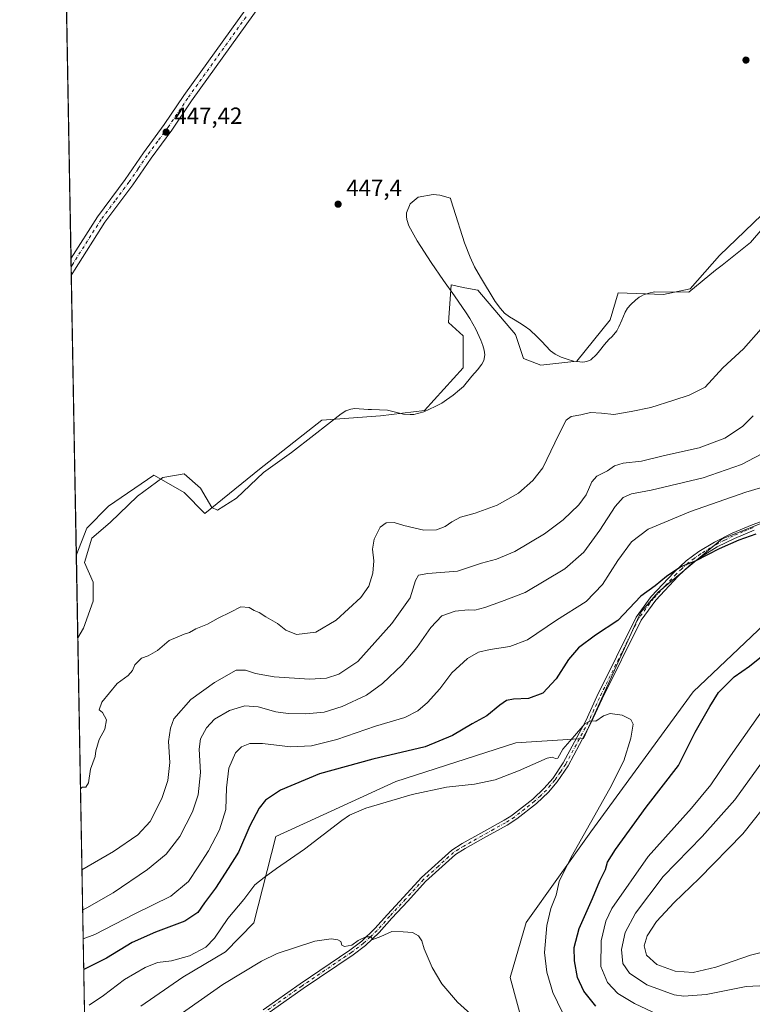
# Model space of a CAD drawing. Units: metres. Extents: x 625251 to 628726, y 4687915 to 4690290.
# Drawn here: x 625251 to 625566, y 4688677 to 4689100 of the extents above; entities that cross this region are included whole.
import ezdxf

# ---------------------------------------------------------------- set-up
doc = ezdxf.new("R2010")
doc.units = ezdxf.units.M
doc.header["$MEASUREMENT"] = 0
doc.linetypes.add('DGN Style 4', pattern=[2.6384748266838614, 1.318413404963828, -0.6592067024819142, 0.001648016756204785, -0.6592067024819142])
for name, color, linetype, lineweight in [('Camino Cxs', 7, 'Continuous', 0), ('Camino eje', 30, 'DGN Style 4', 13), ('Comarca CxS', 21, 'Continuous', 0), ('Comunidad Autónoma CxS', 142, 'Continuous', 0), ('Cultivos herbáceos CxS', 92, 'Continuous', 0), ('Curva de nivel maestra', 30, 'Continuous', 30), ('Curva de nivel normal', 30, 'Continuous', 0), ('Espacio natural protegido', 121, 'Continuous', 13), ('Espacio natural protegido CxS', 121, 'Continuous', 0), ('Matorral CxS', 135, 'Continuous', 0), ('Municipio CxS', 4, 'Continuous', 0), ('Pista no pavimentada Cxs', 111, 'Continuous', 0), ('Pista no pavimentada eje', 91, 'DGN Style 4', 0), ('Provincia CxS', 1, 'Continuous', 0), ('Punto de cota en terreno', 7, 'Continuous', 0), ('Rótulo de punto de cota en terreno', 7, 'Continuous', 0)]:
    doc.layers.add(name, color=color, linetype=linetype, lineweight=lineweight)
doc.styles.add('Style-Arial', font='txt')

# ---------------------------------------------------------------- blocks, each defined once
blk = doc.blocks.new('*U6')
at = {"layer": 'Cultivos herbáceos CxS', "color": 92, "linetype": 'Continuous', "lineweight": 0}
blk.add_polyline3d([(625573.2934999998, 4689019.2181, 447.6247000000003), (625551.5356999999, 4688998.308499999, 447.5261000000028), (625538.9353, 4688983.984300001, 447.6353999999993), (625527.5055000001, 4688981.680500001, 447.6410000000033), (625508.0097000003, 4688982.265500001, 447.6312000000034), (625504.5734999999, 4688970.805500001, 447.6214999999939), (625490.2565000001, 4688953.043500001, 447.3585000000021), (625474.7937000003, 4688951.3247, 447.4002999999939), (625467.3487, 4688954.1897, 447.5004999999946), (625463.9128999999, 4688964.503699999, 447.609500000006), (625447.8771000003, 4688983.411699999, 447.5617000000057), (625442.2268000003, 4688984.542300001, 447.5657999999967), (625436.4232999999, 4688985.7039, 447.578800000003), (625435.2785, 4688969.660700001, 447.3359999999957), (625441.5768999998, 4688963.9307, 447.3429999999935), (625441.5768999998, 4688950.179099999, 447.2565999999933), (625424.9688999997, 4688931.843699999, 447.1578000000009), (625406.0701000001, 4688929.551899999, 447.2023999999947), (625380.8343000002, 4688927.639900001, 447.0757000000012), (625354.1700999998, 4688906.6713, 446.9633000000031), (625330.6810999997, 4688887.608100001, 446.9213000000018), (625321.7685000002, 4688896.723099999, 446.9884000000021), (625312.1555000005, 4688902.2191, 446.8313000000053), (625308.7515000004, 4688904.165300001, 446.7592000000004), (625289.4035, 4688890.768300001, 446.635500000004), (625280.1447000002, 4688881.336300001, 446.6117999999988), (625275.5697, 4688869.674699999, 446.5875999999989), (625270.9874, 4689125.770600001, 445.6631999999955)], dxfattribs=at)
blk = doc.blocks.new('*U8')
at = {"layer": 'Espacio natural protegido CxS', "color": 121, "linetype": 'Continuous', "lineweight": 0, "flags": 128}
blk.add_lwpolyline([(625283.7548000006, 4688412.228399999), (625276.2026000007, 4688834.306099999), (625278.6529999999, 4688838.486099998), (625282.7230000001, 4688850.1161), (625282.7230000001, 4688858.2571), (625279.1169999999, 4688866.712099999), (625282.1640000001, 4688877.025100001), (625290.1369999994, 4688883.815099999), (625301.8520000001, 4688895.0721), (625312.6340000001, 4688903.041099999), (625321.7750000008, 4688904.682100001), (625328.8059999992, 4688898.5881), (625333.7489999997, 4688890.213099999), (625336.0749999993, 4688889.050100001), (625344.2160000007, 4688894.2841), (625355.9080000005, 4688905.252100001), (625359.8439999993, 4688908.048099999), (625367.9380000003, 4688913.798100002), (625377.4199999995, 4688921.215100001), (625389.219999999, 4688930.446100002), (625391.2050000001, 4688931.709100001), (625393.2899999993, 4688932.414100001), (625395.0680000009, 4688932.6621), (625400.7860000011, 4688932.324100001), (625402.1560000011, 4688932.243100001), (625409.1190000002, 4688932.004100001), (625415.9369999998, 4688930.306100001), (625418.7810000003, 4688930.144099999), (625420.4070000001, 4688930.190099999), (625424.6380000003, 4688931.3491), (625429.5599999997, 4688933.615099999), (625432.3580000005, 4688935.028100001), (625434.3939999995, 4688936.4441), (625437.2439999992, 4688938.4171), (625439.8929999992, 4688940.713099998), (625441.6240000002, 4688942.213099998), (625445.2940000005, 4688946.571099999), (625447.6890000004, 4688949.3071), (625449.5259999991, 4688951.791099999), (625450.3940000011, 4688953.363100001), (625450.858000001, 4688955.6991), (625450.508999999, 4688957.783100001), (625450.0070000007, 4688959.766100001), (625449.0480000007, 4688962.005100001), (625446.9800000006, 4688966.738099999), (625444.4539999999, 4688971.268100002), (625442.8359999993, 4688973.7121), (625437.7780000007, 4688980.995100001), (625433.0749999994, 4688987.6671), (625427.7639999999, 4688995.3071), (625421.748, 4689004.6261), (625418.1610000011, 4689011.141100002), (625417.4070000006, 4689013.786099999), (625417.2080000003, 4689015.108100001), (625417.1619999986, 4689016.5821), (625418.7359999995, 4689020.474099999), (625422.2339999999, 4689023.335100002), (625428.6649999993, 4689024.470100001), (625431.5080000011, 4689024.207100002), (625436.0249999998, 4689022.972100001), (625436.2679999998, 4689022.1781), (625437.333, 4689018.699100001), (625442.1139999997, 4689003.796100001), (625444.4830000004, 4688997.690099999), (625446.3999999994, 4688993.467100001), (625448.9770000002, 4688989.088099998), (625455.192999999, 4688978.550100002), (625457.4700000002, 4688975.646100001), (625459.2420000003, 4688973.6591), (625461.4210000008, 4688971.975099999), (625463.1449999993, 4688971.004100001), (625465.6300000009, 4688969.522099999), (625467.708, 4688968.143100001), (625470.0900000001, 4688966.408100001), (625473.3320000009, 4688963.450099999), (625475.1109999992, 4688961.563100001), (625479.0529999996, 4688957.384099999), (625481.0290000003, 4688956.0571), (625483.616, 4688954.6761), (625486.1530000007, 4688953.804099998), (625488.8429999996, 4688953.084100001), (625492.8030000003, 4688952.6141), (625494.632, 4688952.8111), (625496.3109999998, 4688953.5681), (625498.6540000008, 4688955.846100002), (625500.0810000005, 4688957.468099999), (625502.1210000013, 4688960.2051), (625504.0580000007, 4688962.282099999), (625505.3820000011, 4688963.599099999), (625507.4210000009, 4688966.031099998), (625508.3409999995, 4688967.806100001), (625509.6190000006, 4688970.5971), (625511.0519999996, 4688974.098099999), (625512.073, 4688975.7711), (625513.3979999992, 4688977.3931), (625515.4859999993, 4688979.215100001), (625517.0650000008, 4688980.481100001), (625517.8919999994, 4688980.914100002), (625518.8960000002, 4688981.440099999), (625521.2349999994, 4688982.2451), (625523.6750000002, 4688982.695099999), (625538.321, 4688982.665100001), (625549.8300000002, 4688992.0281), (625552.6580000002, 4688994.270099999), (625564.7660000006, 4689003.8681), (625570.099, 4689010.038100001)], dxfattribs=at)
blk = doc.blocks.new('5PATER')
at = {"layer": 'Punto de cota en terreno', "linetype": 'Continuous', "lineweight": 0}
h = blk.add_hatch(color=51, dxfattribs=at)
edge = h.paths.add_edge_path()
edge.add_ellipse((0, 0), major_axis=(-0.1095731443231308, -0.1110710700762829), ratio=0.9994222409660322, start_angle=0, end_angle=360)
blk = doc.blocks.new('*U9')
at = {"layer": 'Pista no pavimentada Cxs', "color": 111, "linetype": 'Continuous', "lineweight": 0}
blk.add_polyline3d([(625374.9901000002, 4689134.4301, 447.6300000000047), (625324.9700999996, 4689064.6601, 447.4977000000072), (625316.5301000001, 4689052.1801, 447.3977000000014), (625307.6201, 4689040.120100001, 447.3527999999933), (625299.7600999996, 4689028.640100001, 447.2124999999942), (625287.8601000002, 4689012.6801, 447.3273000000045), (625274.7301000003, 4688992.0801, 446.9995000000054), (625273.4200999998, 4688989.7401, 446.9808000000049), (625273.2874999996, 4688997.226, 448.2921999999963), (625273.2901, 4688997.2301, 448.2924000000058), (625284.5800999999, 4689014.940099999, 447.1183000000019), (625296.5301000001, 4689030.950099999, 447.1894999999931), (625304.3701, 4689042.4301, 447.3224000000046), (625313.2801000001, 4689054.4801, 447.3730999999971), (625321.7100999998, 4689066.940099999, 447.476999999999), (625371.7500999998, 4689136.7301, 447.6671000000061)], dxfattribs=at)

msp = doc.modelspace()

# ---------------------------------------------------------------- linework, layer by layer
at = {"layer": 'Camino Cxs', "color": 7, "linetype": 'Continuous', "lineweight": 0}
for points in [[(625355.7701000003, 4688674.780099999, 413.6742999999988), (625371.5500999996, 4688685.9301, 414.1606000000029), (625392.8601000002, 4688700.380100001, 415.6704000000027), (625398.0301000001, 4688704.270099999, 416.4214999999967), (625403.6901000004, 4688709.630100001, 416.4814000000042), (625409.1001000004, 4688715.690099999, 416.059699999998), (625415.9301000005, 4688723.0101, 416.3138000000035), (625423.6901000004, 4688731.530099999, 416.7461000000039), (625436.7001, 4688743.270099999, 417.4394000000029), (625441.1501000002, 4688746.0701, 417.603099999993), (625449.1001000004, 4688750.470100001, 417.9320000000007), (625459.0800999999, 4688756.0701, 418.4625999999989), (625461.9401000004, 4688757.890100001, 418.5939999999973), (625463.1300999997, 4688758.640100001, 418.6385000000009), (625471.3601000002, 4688765.140100001, 419.0114000000031), (625476.3201000001, 4688769.850099999, 419.4342000000034), (625479.9200999998, 4688774.040100001, 420.0636999999988), (625484.4700999996, 4688780.7301, 420.3209999999963), (625494.1700999998, 4688798.780099999, 421.2075999999943), (625498.9001000002, 4688809.1601, 421.5737999999984), (625515.7401000002, 4688843.2301, 424.5635000000038), (625522.2301000003, 4688852.030099999, 425.3840000000055), (625532.0100999996, 4688862.540100001, 425.8337000000029), (625537.1700999998, 4688867.3201, 426.819399999993), (625542.6700999998, 4688871.370100001, 426.3364000000002), (625549.3400999998, 4688875.4301, 427.3365000000049), (625556.8601000002, 4688879.170100001, 426.4150999999983), (625565.4600999998, 4688882.790100001, 427.0559999999969), (625572.5900999998, 4688885.3301, 427.9983000000066)], [(625355.7701000003, 4688674.780099999, 413.6742999999988), (625371.5500999996, 4688685.9301, 414.1606000000029), (625392.8601000002, 4688700.380100001, 415.6704000000027), (625398.0301000001, 4688704.270099999, 416.4214999999967), (625403.6901000004, 4688709.630100001, 416.4814000000042), (625409.1001000004, 4688715.690099999, 416.059699999998), (625415.9301000005, 4688723.0101, 416.3138000000035), (625423.6901000004, 4688731.530099999, 416.7461000000039), (625436.7001, 4688743.270099999, 417.4394000000029), (625441.1501000002, 4688746.0701, 417.603099999993), (625449.1001000004, 4688750.470100001, 417.9320000000007), (625459.0800999999, 4688756.0701, 418.4625999999989), (625461.9401000004, 4688757.890100001, 418.5939999999973), (625463.1300999997, 4688758.640100001, 418.6385000000009), (625471.3601000002, 4688765.140100001, 419.0114000000031), (625476.3201000001, 4688769.850099999, 419.4342000000034), (625479.9200999998, 4688774.040100001, 420.0636999999988), (625484.4700999996, 4688780.7301, 420.3209999999963), (625494.1700999998, 4688798.780099999, 421.2075999999943), (625498.9001000002, 4688809.1601, 421.5737999999984), (625515.7401000002, 4688843.2301, 424.5635000000038), (625522.2301000003, 4688852.030099999, 425.3840000000055), (625532.0100999996, 4688862.540100001, 425.8337000000029), (625537.1700999998, 4688867.3201, 426.819399999993), (625542.6700999998, 4688871.370100001, 426.3364000000002), (625549.3400999998, 4688875.4301, 427.3365000000049), (625556.8601000002, 4688879.170100001, 426.4150999999983), (625565.4600999998, 4688882.790100001, 427.0559999999969), (625572.5900999998, 4688885.3301, 427.9983000000066)], [(625566.3400999998, 4688880.520099999, 426.3184999999939), (625557.8701, 4688876.960100001, 425.7127999999939), (625550.5201000003, 4688873.300100001, 426.1815999999963), (625544.0201000003, 4688869.340100001, 425.7391000000061), (625538.7200999996, 4688865.450099999, 425.8536000000022), (625533.7301000003, 4688860.8201, 425.1674000000058), (625524.1101000002, 4688850.470100001, 424.6842000000034), (625517.8300999999, 4688841.960100001, 423.6910000000062), (625501.1001000004, 4688808.110099999, 421.1178000000073), (625496.3501000004, 4688797.700099999, 420.6538), (625486.5500999996, 4688779.460100001, 419.8503000000055), (625481.8501000004, 4688772.5601, 419.6756000000024), (625478.0900999998, 4688768.170100001, 419.1052999999956), (625472.9501, 4688763.300100001, 418.789300000004), (625464.5401, 4688756.6601, 418.4333999999944), (625460.3300999999, 4688753.9801, 418.232799999998), (625450.2901, 4688748.340100001, 417.7477999999974), (625442.3901000004, 4688743.970100001, 417.4643999999971), (625438.1700999998, 4688741.3201, 417.3071999999956), (625425.4101, 4688729.800100001, 416.5871000000043), (625417.7200999996, 4688721.360099999, 416.1496999999945), (625410.9001000002, 4688714.050100001, 415.8494999999967), (625405.4401000004, 4688707.9301, 415.9860999999946), (625399.6001000004, 4688702.4101, 415.7219999999944), (625394.2701000003, 4688698.4001, 415.1984999999986), (625372.9301000005, 4688683.9301, 414.0261000000028), (625357.2701000003, 4688672.860099999, 413.5433000000049)], [(625566.3400999998, 4688880.520099999, 426.3184999999939), (625557.8701, 4688876.960100001, 425.7127999999939), (625550.5201000003, 4688873.300100001, 426.1815999999963), (625544.0201000003, 4688869.340100001, 425.7391000000061), (625538.7200999996, 4688865.450099999, 425.8536000000022), (625533.7301000003, 4688860.8201, 425.1674000000058), (625524.1101000002, 4688850.470100001, 424.6842000000034), (625517.8300999999, 4688841.960100001, 423.6910000000062), (625501.1001000004, 4688808.110099999, 421.1178000000073), (625496.3501000004, 4688797.700099999, 420.6538), (625486.5500999996, 4688779.460100001, 419.8503000000055), (625481.8501000004, 4688772.5601, 419.6756000000024), (625478.0900999998, 4688768.170100001, 419.1052999999956), (625472.9501, 4688763.300100001, 418.789300000004), (625464.5401, 4688756.6601, 418.4333999999944), (625460.3300999999, 4688753.9801, 418.232799999998), (625450.2901, 4688748.340100001, 417.7477999999974), (625442.3901000004, 4688743.970100001, 417.4643999999971), (625438.1700999998, 4688741.3201, 417.3071999999956), (625425.4101, 4688729.800100001, 416.5871000000043), (625417.7200999996, 4688721.360099999, 416.1496999999945), (625410.9001000002, 4688714.050100001, 415.8494999999967), (625405.4401000004, 4688707.9301, 415.9860999999946), (625399.6001000004, 4688702.4101, 415.7219999999944), (625394.2701000003, 4688698.4001, 415.1984999999986), (625372.9301000005, 4688683.9301, 414.0261000000028), (625357.2701000003, 4688672.860099999, 413.5433000000049)]]:
    msp.add_polyline3d(points, dxfattribs=at)
at = {"layer": 'Camino eje', "color": 30, "linetype": 'DGN Style 4', "lineweight": 13}
msp.add_polyline3d([(625565.9001000002, 4688881.655099999, 426.6781000000047), (625561.6651, 4688879.8751, 426.2866000000067), (625557.3651000002, 4688878.065099999, 426.0050000000047), (625553.6901000004, 4688876.235099999, 426.5924999999989), (625549.9301000005, 4688874.3651, 426.7440000000061), (625543.3450999996, 4688870.3551, 426.0457000000025), (625540.6951000001, 4688868.4101, 426.1682000000001), (625537.9451000001, 4688866.3851, 426.3423999999941), (625535.3651000002, 4688863.995100001, 425.798299999995), (625532.8701, 4688861.6801, 425.4241999999941), (625528.0601000005, 4688856.505100001, 426.1392000000051), (625523.1700999998, 4688851.2501, 425.0374000000011), (625516.7851, 4688842.595100001, 424.0678999999946), (625500.0000999998, 4688808.6351, 421.3442000000068), (625497.6350999996, 4688803.4451, 421.7309999999998), (625495.2600999996, 4688798.2401, 420.9309000000067), (625485.5100999996, 4688780.095100001, 420.0964999999997), (625483.2351000002, 4688776.7501, 420.4075000000012), (625480.8850999996, 4688773.300100001, 419.882500000007), (625479.0050999997, 4688771.1051, 419.6037999999971), (625477.2050999999, 4688769.0101, 419.2832000000053), (625474.6350999996, 4688766.575099999, 419.0334000000003), (625472.1551000001, 4688764.220100001, 418.898199999996), (625468.0401, 4688760.970100001, 418.7761000000028), (625463.5374999996, 4688757.4625, 418.5237999999954), (625459.7050999999, 4688755.0251, 418.3460999999952), (625454.6851000005, 4688752.2051, 418.0862999999954), (625449.6951000001, 4688749.405099999, 417.8407000000007), (625441.7701000003, 4688745.020099999, 417.5335000000051), (625439.6601, 4688743.6951, 417.4535000000033), (625437.4351000005, 4688742.295100001, 417.3684999999969), (625430.9301000005, 4688736.425100001, 417.0195999999996), (625424.5500999996, 4688730.665100001, 416.6638999999996), (625416.8251, 4688722.1851, 416.2299000000057), (625410.0000999998, 4688714.870100001, 415.9524999999995), (625404.5651000004, 4688708.780099999, 416.2382000000071), (625401.7351000002, 4688706.100099999, 416.3677000000025), (625398.8151000004, 4688703.340100001, 416.0706999999966), (625393.5651000004, 4688699.390100001, 415.4336000000039), (625372.2401000002, 4688684.9301, 414.0947000000015), (625356.5201000003, 4688673.8201, 413.6079000000027)], dxfattribs=at)
at = {"layer": 'Comarca CxS', "color": 21, "linetype": 'Continuous', "lineweight": 0, "flags": 128}
msp.add_lwpolyline([(626508.0049999993, 4687936.543400001), (625292.6600009339, 4687914.539983116), (625286.7339000001, 4688245.7367), (625286.0914000005, 4688281.646600001), (625283.7548000006, 4688412.228399999), (625276.2026000007, 4688834.306099999), (625271.0166000001, 4689124.137299999), (625260.4921000013, 4689712.328899999), (625259.8693999999, 4689747.129399999), (625258.5878999998, 4689818.749899999), (625251.2700009327, 4690227.72998309), (626391.3256, 4690248.390100001), (627018.0468999996, 4690259.747500001), (628683.0200009588, 4690289.919983093), (628725.5400009587, 4687976.709983118), (628491.5700009589, 4687972.469983118), (626983.0270223353, 4687945.14908833), (626940.8008000002, 4687944.384299999), (626916.3010000002, 4687943.9406), (626866.6347999999, 4687943.0411), (626848.8241328249, 4687942.718574475), (626776.5700009449, 4687941.409983115), (626534.3300009427, 4687937.019983116)], close=True, dxfattribs=at)
at = {"layer": 'Comunidad Autónoma CxS', "color": 142, "linetype": 'Continuous', "lineweight": 0, "flags": 128}
msp.add_lwpolyline([(626508.0049999993, 4687936.543400001), (625292.6600009339, 4687914.539983116), (625286.7339000001, 4688245.7367), (625286.0914000005, 4688281.646600001), (625283.7548000006, 4688412.228399999), (625276.2026000007, 4688834.306099999), (625271.0166000001, 4689124.137299999), (625260.4921000013, 4689712.328899999), (625259.8693999999, 4689747.129399999), (625258.5878999998, 4689818.749899999), (625251.2700009327, 4690227.72998309), (626391.3256, 4690248.390100001), (627018.0468999996, 4690259.747500001), (628683.0200009588, 4690289.919983093), (628725.5400009587, 4687976.709983118), (628491.5700009589, 4687972.469983118), (626983.0270223353, 4687945.14908833), (626940.8008000002, 4687944.384299999), (626916.3010000002, 4687943.9406), (626866.6347999999, 4687943.0411), (626848.8241328249, 4687942.718574475), (626776.5700009449, 4687941.409983115), (626534.3300009427, 4687937.019983116)], close=True, dxfattribs=at)
at = {"layer": 'Cultivos herbáceos CxS', "color": 92, "linetype": 'Continuous', "lineweight": 0, "extrusion": (-0.0001826733815894627, 0.01020898875633094, 0.999947870230748), "elevation": 48202.65187107914, "flags": 128}
msp.add_lwpolyline([(625273.3587212365, 4688749.470762175), (625271.0583814491, 4688878.022161384)], dxfattribs=at)
at = {"layer": 'Cultivos herbáceos CxS', "color": 92, "linetype": 'Continuous', "lineweight": 0, "extrusion": (-0.0003555331698488058, 0.01985548803607348, 0.9998027971510255), "elevation": 93326.9107811719, "flags": 128}
msp.add_lwpolyline([(-709120.9887040008, -4676116.39396542), (-709120.9887040008, -4676120.120297382)], dxfattribs=at)
at = {"layer": 'Cultivos herbáceos CxS', "color": 92, "linetype": 'Continuous', "lineweight": 0, "extrusion": (0.0001158913034219015, -0.006485773970482578, 0.9999789604312731), "elevation": -29892.24765762517, "flags": 128}
msp.add_lwpolyline([(625273.3653933953, 4688894.486567575), (625273.2981905674, 4688898.247446678)], dxfattribs=at)
at = {"layer": 'Cultivos herbáceos CxS', "color": 92, "linetype": 'Continuous', "lineweight": 0, "extrusion": (6.525466896083492e-05, -0.003646819927915905, 0.9999933482009976), "elevation": -16612.07658939089, "flags": 128}
msp.add_lwpolyline([(625275.5393265969, 4688840.272688087), (625273.3908980204, 4688960.338886489)], dxfattribs=at)
at = {"layer": 'Cultivos herbáceos CxS', "color": 92, "linetype": 'Continuous', "lineweight": 0}
for points in [[(625573.2934999998, 4689019.2181, 447.6247000000003), (625551.5356999999, 4688998.308499999, 447.5261000000028), (625538.9353, 4688983.984300001, 447.6353999999993), (625527.5055000001, 4688981.680500001, 447.6410000000033), (625508.0097000003, 4688982.265500001, 447.6312000000034), (625504.5734999999, 4688970.805500001, 447.6214999999939), (625490.2565000001, 4688953.043500001, 447.3585000000021), (625474.7937000003, 4688951.3247, 447.4002999999939), (625467.3487, 4688954.1897, 447.5004999999946), (625463.9128999999, 4688964.503699999, 447.609500000006), (625447.8771000003, 4688983.411699999, 447.5617000000057), (625442.2268000003, 4688984.542300001, 447.5657999999967), (625436.4232999999, 4688985.7039, 447.578800000003), (625435.2785, 4688969.660700001, 447.3359999999957), (625441.5768999998, 4688963.9307, 447.3429999999935), (625441.5768999998, 4688950.179099999, 447.2565999999933), (625424.9688999997, 4688931.843699999, 447.1578000000009), (625406.0701000001, 4688929.551899999, 447.2023999999947), (625380.8343000002, 4688927.639900001, 447.0757000000012), (625354.1700999998, 4688906.6713, 446.9633000000031), (625330.6810999997, 4688887.608100001, 446.9213000000018), (625321.7685000002, 4688896.723099999, 446.9884000000021), (625312.1555000005, 4688902.2191, 446.8313000000053), (625308.7515000004, 4688904.165300001, 446.7592000000004), (625289.4035, 4688890.768300001, 446.635500000004), (625280.1447000002, 4688881.336300001, 446.6117999999988), (625275.5697, 4688869.674699999, 446.5875999999989)], [(625303.1703000005, 4688676.2587, 417.7148000000016), (625321.2213000003, 4688688.8167, 418.6273999999976), (625339.6333, 4688699.6207, 418.5112999999984), (625351.6621000003, 4688712.1095, 418.1579000000056), (625361.2074999996, 4688749.167300001, 423.0418000000063), (625378.0065000001, 4688756.801300001, 421.9193999999989), (625412.6363000004, 4688772.686100001, 422.694399999993), (625464.0679000001, 4688789.218900001, 422.3561000000045), (625493.1187000005, 4688791.178900001, 420.3543000000063), (625517.7440999999, 4688845.3257, 424.7673999999971), (625525.1891000001, 4688853.919700001, 425.2554999999993), (625552.6791000003, 4688876.838500001, 426.6664000000019), (625585.8951000003, 4688890.0163, 427.7563999999985)], [(625585.8951000003, 4688890.0163, 427.7563999999985), (625552.6791000003, 4688876.838500001, 426.6664000000019), (625525.1891000001, 4688853.919700001, 425.2554999999993), (625517.7440999999, 4688845.3257, 424.7673999999971), (625493.1187000005, 4688791.178900001, 420.3543000000063), (625464.0679000001, 4688789.218900001, 422.3561000000045), (625412.6363000004, 4688772.686100001, 422.694399999993), (625378.0065000001, 4688756.801300001, 421.9193999999989), (625361.2074999996, 4688749.167300001, 423.0418000000063), (625351.6621000003, 4688712.1095, 418.1579000000056), (625339.6333, 4688699.6207, 418.5112999999984), (625321.2213000003, 4688688.8167, 418.6273999999976), (625303.1703000005, 4688676.2587, 417.7148000000016)], [(625570.7906999999, 4688840.224500001, 423.0387999999948), (625540.2304999996, 4688811.105699999, 421.8842000000004), (625496.2933, 4688751.0601, 420.1359999999986), (625468.5361000003, 4688712.1591, 418.4296999999933), (625461.6640999997, 4688688.6143, 417.0562000000064), (625467.4867000004, 4688667.042099999, 416.2057999999961)], [(625467.4867000004, 4688667.042099999, 416.2057999999961), (625461.6640999997, 4688688.6143, 417.0562000000064), (625468.5361000003, 4688712.1591, 418.4296999999933), (625496.2933, 4688751.0601, 420.1359999999986), (625540.2304999996, 4688811.105699999, 421.8842000000004), (625570.7906999999, 4688840.224500001, 423.0387999999948)]]:
    msp.add_polyline3d(points, dxfattribs=at)
at = {"layer": 'Curva de nivel maestra', "color": 30, "linetype": 'Continuous', "lineweight": 30, "elevation": 425, "flags": 128}
for points in [[(625567.1399999997, 4688878.780099999), (625559.75, 4688876.2601), (625551.4100000003, 4688872.520099999), (625541.29, 4688867.4101), (625534.9600000001, 4688864.8101), (625528.7800000003, 4688860.600099999), (625523.8300000001, 4688856.600099999), (625517.75, 4688852.220100001), (625507.8300000001, 4688841.800100001), (625498.3300000001, 4688835.420100001), (625490.9500000002, 4688830.0001), (625486.7400000002, 4688825.100099999), (625481.4100000003, 4688816.8101), (625475.6399999997, 4688810.5601), (625469.54, 4688808.350099999), (625463.0599999997, 4688808.0601), (625460.0800000001, 4688807.380100001), (625457.2999999998, 4688805.4301), (625451.7300000006, 4688800.860099999), (625445.3499999996, 4688797.420100001), (625436.9699999997, 4688792.450099999), (625425.2699999996, 4688787.610099999), (625402.7000000002, 4688782.290100001), (625379.8200000003, 4688775.9301), (625363.1600000003, 4688768.920100001), (625356.6600000003, 4688764.6801), (625354.0599999997, 4688761.3301), (625349.9600000001, 4688753.620100001), (625345.0899999999, 4688742.450099999), (625340.7100000001, 4688735.350099999), (625335.2199999997, 4688726.9001), (625330.5800000001, 4688720.5801), (625327.7599999999, 4688716.460100001), (625322.0999999996, 4688712.7401), (625309.4699999997, 4688708.110099999), (625299.5800000001, 4688703.6601), (625288.4800000006, 4688696.9801), (625279.0800000001, 4688692.170100001), (625278.7478999998, 4688692.0529)], [(625498.4699999997, 4688676.3301), (625493.2800000003, 4688682.690099999), (625490.6299999999, 4688688.690099999), (625489.2199999997, 4688695.720100001), (625489.1799999997, 4688701.4901), (625491.2800000003, 4688709.6801), (625496.9600000001, 4688722.440099999), (625500.1500000004, 4688730.040100001), (625502.6299999999, 4688734.9101), (625503.5, 4688738.0701), (625506.8600000005, 4688743.600099999), (625520.0800000001, 4688761.720100001), (625533.9400000004, 4688779.600099999), (625541.0499999998, 4688793.9001), (625547.3200000003, 4688804.9001), (625551.1200000001, 4688810.9301), (625557.8300000001, 4688817.610099999), (625564.3099999997, 4688822.2301), (625569.4600000001, 4688826.270099999)]]:
    msp.add_lwpolyline(points, dxfattribs=at)
at = {"layer": 'Curva de nivel normal', "color": 30, "linetype": 'Continuous', "lineweight": 0, "flags": 128}
for points, elevation in [([(625277.3611000003, 4688769.5615), (625278.0300000003, 4688770.220100001), (625279.6200000001, 4688770.200099999), (625280.8300000001, 4688772.120100001), (625281.5899999999, 4688778.0601), (625283.6100000005, 4688783.470100001), (625283.8799999999, 4688785.860099999), (625285.4000000004, 4688790.7401), (625287.7400000002, 4688795.100099999), (625288.5499999998, 4688799.1801), (625286.79, 4688802.2401), (625285.3700000001, 4688803.4901), (625286.54, 4688806.7301), (625293.04, 4688814.720100001), (625297.8200000003, 4688818.220100001), (625299.6399999997, 4688820.270099999), (625300.6699999999, 4688822.7501), (625303.5199999996, 4688825.600099999), (625306.3700000001, 4688826.540100001), (625310.4299999997, 4688828.860099999), (625315.4299999997, 4688833.220100001), (625321.7699999996, 4688835.850099999), (625324.0999999996, 4688836.550100001), (625326.7699999996, 4688838.1801), (625331.7699999996, 4688840.170100001), (625336.4299999997, 4688842.8201), (625341.7699999996, 4688845.3101), (625346.0999999996, 4688847.610099999), (625349.7000000002, 4688847.300100001), (625351.8499999996, 4688846.020099999), (625354.04, 4688845.130100001), (625356.8099999997, 4688843.300100001), (625361.7999999998, 4688840.460100001), (625365.4299999997, 4688837.550100001), (625370.0499999998, 4688835.7601), (625378.29, 4688836.7601), (625387.0999999996, 4688841.860099999), (625397.6399999997, 4688851.690099999), (625401.0999999996, 4688856.4801), (625402.8200000003, 4688862.090100001), (625403.1299999999, 4688867.420100001), (625402.6699999999, 4688872.340100001), (625403.3200000003, 4688876.720100001), (625405.8899999997, 4688881.860099999), (625408.4299999997, 4688883.600099999), (625411.8600000005, 4688883.800100001), (625416.1399999997, 4688882.5801), (625424.7100000001, 4688880.5601), (625430.0499999998, 4688880.6601), (625433.8300000001, 4688882.040100001), (625436.7000000002, 4688884.1501), (625440.4400000004, 4688886.030099999), (625446.7400000002, 4688887.800100001), (625456.0499999998, 4688891.2601), (625465.2599999999, 4688896.420100001), (625471.4600000001, 4688901.850099999), (625475.6600000003, 4688907.290100001), (625482.5099999999, 4688921.540100001), (625485.7300000006, 4688927.7501), (625487.8799999999, 4688929.300100001), (625491.9600000001, 4688929.9801), (625496.2100000001, 4688930.9901), (625500.8200000003, 4688930.780099999), (625506.1399999997, 4688930.100099999), (625513.6500000004, 4688931.380100001), (625522.0800000001, 4688933.130100001), (625531.8600000005, 4688936.2501), (625538.5099999999, 4688938.470100001), (625545.3399999999, 4688941.860099999), (625552.9699999997, 4688950.210100001), (625561.75, 4688958.360099999), (625569.4100000003, 4688966.940099999)], 445), ([(625277.9824999999, 4688734.8292), (625291.5599999997, 4688742.630100001), (625302.0099999999, 4688749.840100001), (625307.1799999997, 4688755.5601), (625312.2699999996, 4688765.350099999), (625314.7599999999, 4688773.0801), (625315.7100000001, 4688780.840100001), (625315.0700000003, 4688789.840100001), (625315.9299999997, 4688795.630100001), (625317.4000000004, 4688799.5601), (625324.75, 4688807.880100001), (625334.8499999996, 4688815.1801), (625344.1900000004, 4688820.450099999), (625348.0999999996, 4688820.460100001), (625352.4299999997, 4688819.040100001), (625360.4299999997, 4688817.5701), (625375.5300000003, 4688816.530099999), (625382.8300000001, 4688817.0101), (625388.2000000002, 4688818.7501), (625396.3799999999, 4688824.220100001), (625410.8700000001, 4688840.460100001), (625418.8300000001, 4688851.5101), (625421.0800000001, 4688858.9001), (625422.29, 4688861.1801), (625426.4199999999, 4688861.9001), (625439.0899999999, 4688862.880100001), (625449.3499999996, 4688866.3301), (625455.7999999998, 4688868.0701), (625463.6799999997, 4688871.420100001), (625476.4199999999, 4688879.0001), (625484.4299999997, 4688885.0001), (625491.1299999999, 4688891.380100001), (625494.2599999999, 4688895.690099999), (625496.7300000006, 4688901.200099999), (625498.9199999999, 4688903.630100001), (625503.4500000002, 4688905.950099999), (625506.3799999999, 4688908.140100001), (625510.2100000001, 4688909.270099999), (625517.9699999997, 4688910.140100001), (625527.8499999996, 4688912.5001), (625542.7699999996, 4688915.8201), (625553.75, 4688920.020099999), (625561.4100000003, 4688925.050100001), (625565.8899999997, 4688929.5801)], 440), ([(625278.2889, 4688717.706300001), (625280.1200000001, 4688718.4901), (625291.4199999999, 4688724.920100001), (625306.0999999996, 4688734.9301), (625314.0700000003, 4688741.520099999), (625319.9800000006, 4688749.1601), (625325.3600000005, 4688759.640100001), (625327.7800000003, 4688767.0001), (625328.8300000001, 4688776.5601), (625328.2999999998, 4688786.5701), (625328.8099999997, 4688791.050100001), (625331.3899999997, 4688795.7501), (625334.8899999997, 4688799.370100001), (625341.3499999996, 4688803.1801), (625347.7999999998, 4688805.170100001), (625353.6399999997, 4688804.670100001), (625361.1900000004, 4688802.6501), (625366.5, 4688801.870100001), (625374.0300000003, 4688801.790100001), (625381.8499999996, 4688802.5101), (625389.6399999997, 4688804.9001), (625399.9900000002, 4688809.790100001), (625406.9699999997, 4688814.670100001), (625415.3200000003, 4688822.7601), (625421.6900000004, 4688830.2401), (625427.6600000003, 4688838.7301), (625432.4199999999, 4688843.800100001), (625438.1500000004, 4688845.790100001), (625443.6600000003, 4688846.370100001), (625446.4800000006, 4688846.220100001), (625450.7599999999, 4688847.3201), (625458.0099999999, 4688849.920100001), (625468.0899999999, 4688853.7401), (625485.1399999997, 4688863.9001), (625493.2999999998, 4688871.0801), (625500.1100000005, 4688880.550100001), (625506.7199999997, 4688890.640100001), (625510.2300000006, 4688894.5801), (625513.6799999997, 4688896.040100001), (625522.1399999997, 4688897.6601), (625544.4500000002, 4688902.940099999), (625560.9900000002, 4688908.720100001), (625575.4199999999, 4688916.220100001)], 435), ([(625278.5131000001, 4688705.1764), (625283.4600000001, 4688707.050100001), (625300.4100000003, 4688715.790100001), (625316.1799999997, 4688723.5001), (625323.7100000001, 4688729.800100001), (625327.8799999999, 4688736.140100001), (625332.2800000003, 4688742.9001), (625337.0599999997, 4688751.9101), (625339.7000000002, 4688760.620100001), (625340.0499999998, 4688769.9801), (625341.0199999996, 4688778.470100001), (625343.8399999999, 4688784.9901), (625346.4299999997, 4688787.5801), (625349.9800000006, 4688788.960100001), (625355.4100000003, 4688789.030099999), (625367.4900000002, 4688787.520099999), (625376.5, 4688787.940099999), (625387.3399999999, 4688790.720100001), (625403.9000000004, 4688796.380100001), (625416.5599999997, 4688800.200099999), (625422.0599999997, 4688802.9901), (625426.2400000002, 4688806.6601), (625431.5300000003, 4688812.4001), (625436.7100000001, 4688819.270099999), (625443.4199999999, 4688825.420100001), (625448.0899999999, 4688828.1501), (625453.1399999997, 4688829.380100001), (625461.5599999997, 4688830.550100001), (625469.1600000003, 4688833.420100001), (625481.5099999999, 4688841.840100001), (625494.3399999999, 4688849.890100001), (625501.2999999998, 4688857.220100001), (625507.9000000004, 4688867.550100001), (625513.7999999998, 4688875.550100001), (625520.8300000001, 4688880.890100001), (625539.04, 4688888.4901), (625562.75, 4688896.7601), (625576.8600000005, 4688900.950099999)], 430), ([(625571.7699999996, 4688805.870100001), (625555.1600000003, 4688782.340100001), (625547.7699999996, 4688771.220100001), (625539.4100000003, 4688761.210100001), (625520.8600000005, 4688740.5001), (625505.2699999996, 4688718.2301), (625502.75, 4688712.850099999), (625500.6699999999, 4688704.340100001), (625500.5599999997, 4688693.270099999), (625503.4000000004, 4688686.4801), (625507.9000000004, 4688681.780099999), (625514.9699999997, 4688677.4801), (625525.3399999999, 4688672.6501)], 430), ([(625484.0599999997, 4688673.880100001), (625479.9800000006, 4688682.130100001), (625477.3600000005, 4688690.850099999), (625476.4199999999, 4688699.4001), (625477.3600000005, 4688710.9001), (625479.1600000003, 4688718.1601), (625481.3899999997, 4688723.960100001), (625482.7100000001, 4688729.770099999), (625487.8399999999, 4688740.290100001), (625504.4400000004, 4688769.670100001), (625510.5099999999, 4688781.600099999), (625513.5199999996, 4688791.2501), (625514.4000000004, 4688797.360099999), (625513.5, 4688799.300100001), (625509.7199999997, 4688801.200099999), (625504.6200000001, 4688801.8301), (625501.7199999997, 4688800.890100001), (625498.4199999999, 4688798.620100001), (625496.0899999999, 4688798.7501), (625493.6799999997, 4688797.4101), (625489.3399999999, 4688792.2401), (625484.2999999998, 4688786.520099999), (625482.1699999999, 4688782.700099999), (625481.1100000005, 4688782.520099999), (625479.6900000004, 4688783.100099999), (625477.5999999996, 4688782.640100001), (625465.2300000006, 4688777.340100001), (625455.2000000002, 4688773.4101), (625446.4400000004, 4688771.5801), (625434.4199999999, 4688770.2301), (625419.6699999999, 4688767.1601), (625399.7300000006, 4688761.280099999), (625392.7800000003, 4688758.3201), (625389.4500000002, 4688755.960100001), (625373.5, 4688743.6501), (625361.4500000002, 4688735.370100001), (625356.0999999996, 4688731.4901), (625352.0999999996, 4688728.4101), (625347.4600000001, 4688722.0701), (625340.5899999999, 4688713.9001), (625334.9000000004, 4688705.540100001), (625331.1299999999, 4688701.670100001), (625324.0999999996, 4688697.940099999), (625316.4299999997, 4688695.790100001), (625310.4299999997, 4688694.9901), (625305.0999999996, 4688692.960100001), (625296.2199999997, 4688687.720100001), (625287.2300000006, 4688680.940099999), (625281.1399999997, 4688676.770099999)], 420), ([(625573.6200000001, 4688786.420100001), (625558.0599999997, 4688764.860099999), (625544.0199999996, 4688749.1601), (625527.2599999999, 4688731.940099999), (625515.4199999999, 4688716.1601), (625511.04, 4688707.9001), (625509.4100000003, 4688700.5701), (625509.9900000002, 4688694.6601), (625512.9199999999, 4688690.4801), (625520.2999999998, 4688685.540100001), (625532.0099999999, 4688681.1501), (625536.1900000004, 4688680.610099999), (625545.79, 4688681.280099999), (625563, 4688684.690099999), (625571.6299999999, 4688685.170100001)], 435), ([(625574.2100000001, 4688766.2301), (625561.5300000003, 4688750.2301), (625542.7599999999, 4688731.040100001), (625532.0199999996, 4688720.8201), (625524.5199999996, 4688712.710100001), (625520.4900000002, 4688706.5601), (625519.1900000004, 4688702.2401), (625520.1699999999, 4688698.200099999), (625524.6200000001, 4688694.200099999), (625532.54, 4688691.360099999), (625540.2000000002, 4688690.710100001), (625549.9100000003, 4688693.110099999), (625564.7300000006, 4688698.2401), (625572.2800000003, 4688700.110099999)], 440), ([(625450.4199999999, 4688667.860099999), (625439.1500000004, 4688678.0101), (625432.3799999999, 4688685.920100001), (625428.2300000006, 4688692.880100001), (625424.7999999998, 4688700.9001), (625423.8300000001, 4688704.300100001), (625422.3799999999, 4688706.520099999), (625419.7999999998, 4688707.940099999), (625415.7699999996, 4688708.2401), (625410.9100000003, 4688708.3301), (625406.2300000006, 4688706.140100001), (625402.7999999998, 4688704.870100001), (625401.8799999999, 4688706.0101), (625399.7999999998, 4688706.0001), (625396.4299999997, 4688704.540100001), (625393.7699999996, 4688702.550100001), (625390.6600000003, 4688701.9301), (625389.5099999999, 4688702.5001), (625388.9900000002, 4688704.0001), (625387.7800000003, 4688704.8301), (625384.8399999999, 4688705.200099999), (625377.9500000002, 4688704.2401), (625361.7000000002, 4688698.9001), (625355.0499999998, 4688695.670100001), (625338.4800000006, 4688685.5601), (625308.1200000001, 4688664.340100001)], 415)]:
    msp.add_lwpolyline(points, dxfattribs=dict(at, elevation=elevation))
at = {"layer": 'Espacio natural protegido', "color": 121, "linetype": 'Continuous', "lineweight": 13, "flags": 128}
msp.add_lwpolyline([(625276.2025898024, 4688834.306082603), (625278.6530000004, 4688838.486099998), (625282.7230000007, 4688850.116099999), (625282.7230000007, 4688858.257100001), (625279.1170000006, 4688866.712099998), (625282.1640000007, 4688877.025100002), (625290.1370000022, 4688883.8151), (625301.8520000007, 4688895.072100001), (625312.6340000007, 4688903.0411), (625321.7750000014, 4688904.682100002), (625328.8059999997, 4688898.588100002), (625333.7490000003, 4688890.2131), (625336.075000002, 4688889.050100002), (625344.2160000014, 4688894.2841), (625355.9080000012, 4688905.252100003), (625359.8439999999, 4688908.048099998), (625367.9380000009, 4688913.798100002), (625377.42, 4688921.215100002), (625389.2199999996, 4688930.446100002), (625391.2050000007, 4688931.709099999), (625393.2900000021, 4688932.414100002), (625395.0680000016, 4688932.662099999), (625400.7860000015, 4688932.324100002), (625402.1560000017, 4688932.243100002), (625409.1190000006, 4688932.004100002), (625415.9370000004, 4688930.306099999), (625418.7810000009, 4688930.1441), (625420.4070000007, 4688930.1901), (625424.6380000009, 4688931.349100002), (625429.5600000002, 4688933.6151), (625432.358000001, 4688935.028100002), (625434.3940000022, 4688936.444099999), (625437.2439999998, 4688938.417100001), (625439.8930000019, 4688940.713099999), (625441.6240000008, 4688942.213099999), (625445.2940000009, 4688946.5711), (625447.689000001, 4688949.3071), (625449.5259999996, 4688951.791099997), (625450.3940000016, 4688953.363100001), (625450.8580000016, 4688955.6991), (625450.5089999995, 4688957.783100002), (625450.0070000013, 4688959.766100001), (625449.0480000012, 4688962.005100002), (625446.9800000011, 4688966.738100001), (625444.4540000005, 4688971.268100004), (625442.836000002, 4688973.712100001), (625437.7780000013, 4688980.995100002), (625433.0750000022, 4688987.667100001), (625427.7640000005, 4688995.3071), (625421.7480000006, 4689004.626100001), (625418.1610000017, 4689011.141100002), (625417.407000001, 4689013.786099998), (625417.208000001, 4689015.108100002), (625417.1620000014, 4689016.582099999), (625418.736, 4689020.474099998), (625422.2340000005, 4689023.335100003), (625428.6649999999, 4689024.470100002), (625431.5080000017, 4689024.207100002), (625436.0250000004, 4689022.9721), (625436.2680000004, 4689022.178100001), (625437.3330000004, 4689018.6991), (625442.1140000003, 4689003.796100002), (625444.4830000007, 4688997.6901), (625446.4000000022, 4688993.467100002), (625448.9770000008, 4688989.088099999), (625455.1930000017, 4688978.550100002), (625457.4700000008, 4688975.646100001), (625459.2420000009, 4688973.659100001), (625461.4210000014, 4688971.975100001), (625463.1449999998, 4688971.004100001), (625465.6300000015, 4688969.522100001), (625467.7080000004, 4688968.143100002), (625470.0900000007, 4688966.408100002), (625473.3320000015, 4688963.450099997), (625475.1109999998, 4688961.563100002), (625479.0530000023, 4688957.3841), (625481.029000001, 4688956.0571), (625483.6160000007, 4688954.6761), (625486.1530000012, 4688953.804099998), (625488.8430000026, 4688953.084100002), (625492.8030000009, 4688952.614100001), (625494.6320000004, 4688952.811099999), (625496.3110000005, 4688953.568099998), (625498.6540000014, 4688955.846100003), (625500.081000001, 4688957.468099998), (625502.1210000018, 4688960.2051), (625504.0580000011, 4688962.282100001), (625505.3820000017, 4688963.5991), (625507.4210000016, 4688966.031099998), (625508.3410000001, 4688967.806100001), (625509.6190000012, 4688970.5971), (625511.0520000001, 4688974.0981), (625512.0730000006, 4688975.771100001), (625513.398000002, 4688977.393100001), (625515.4859999998, 4688979.215100001), (625517.0650000013, 4688980.481100002), (625517.8920000021, 4688980.914100002), (625518.8960000008, 4688981.4401), (625521.2350000022, 4688982.245100001), (625523.6750000007, 4688982.695099998), (625538.3210000006, 4688982.665100001), (625549.8300000008, 4688992.028100001), (625552.6580000008, 4688994.2701), (625564.7660000012, 4689003.868100001), (625570.0990000007, 4689010.0381)], dxfattribs=at)
at = {"layer": 'Matorral CxS', "color": 135, "linetype": 'Continuous', "lineweight": 0, "extrusion": (0.00240285902495742, -0.1342905477024067, 0.990939087465165), "elevation": -627725.8865658719, "flags": 128}
msp.add_lwpolyline([(709059.9570841987, 4634377.519231169), (709059.9570841987, 4634615.707105101)], dxfattribs=at)
at = {"layer": 'Matorral CxS', "color": 135, "linetype": 'Continuous', "lineweight": 0}
for points in [[(625279.7922999999, 4688633.682800001, 414.5960999999952), (625275.5697, 4688869.674699999, 446.5875999999989), (625280.1447000002, 4688881.336300001, 446.6117999999988), (625289.4035, 4688890.768300001, 446.635500000004), (625308.7515000004, 4688904.165300001, 446.7592000000004), (625312.1555000005, 4688902.2191, 446.8313000000053), (625321.7685000002, 4688896.723099999, 446.9884000000021), (625330.6810999997, 4688887.608100001, 446.9213000000018), (625354.1700999998, 4688906.6713, 446.9633000000031), (625380.8343000002, 4688927.639900001, 447.0757000000012), (625406.0701000001, 4688929.551899999, 447.2023999999947), (625424.9688999997, 4688931.843699999, 447.1578000000009), (625441.5768999998, 4688950.179099999, 447.2565999999933), (625441.5768999998, 4688963.9307, 447.3429999999935), (625435.2785, 4688969.660700001, 447.3359999999957), (625436.4232999999, 4688985.7039, 447.578800000003), (625442.2268000003, 4688984.542300001, 447.5657999999967), (625447.8771000003, 4688983.411699999, 447.5617000000057), (625463.9128999999, 4688964.503699999, 447.609500000006), (625467.3487, 4688954.1897, 447.5004999999946), (625474.7937000003, 4688951.3247, 447.4002999999939), (625490.2565000001, 4688953.043500001, 447.3585000000021), (625504.5734999999, 4688970.805500001, 447.6214999999939), (625508.0097000003, 4688982.265500001, 447.6312000000034), (625527.5055000001, 4688981.680500001, 447.6410000000033), (625538.9353, 4688983.984300001, 447.6353999999993), (625551.5356999999, 4688998.308499999, 447.5261000000028), (625573.2934999998, 4689019.2181, 447.6247000000003)], [(625573.2934999998, 4689019.2181, 447.6247000000003), (625551.5356999999, 4688998.308499999, 447.5261000000028), (625538.9353, 4688983.984300001, 447.6353999999993), (625527.5055000001, 4688981.680500001, 447.6410000000033), (625508.0097000003, 4688982.265500001, 447.6312000000034), (625504.5734999999, 4688970.805500001, 447.6214999999939), (625490.2565000001, 4688953.043500001, 447.3585000000021), (625474.7937000003, 4688951.3247, 447.4002999999939), (625467.3487, 4688954.1897, 447.5004999999946), (625463.9128999999, 4688964.503699999, 447.609500000006), (625447.8771000003, 4688983.411699999, 447.5617000000057), (625442.2268000003, 4688984.542300001, 447.5657999999967), (625436.4232999999, 4688985.7039, 447.578800000003), (625435.2785, 4688969.660700001, 447.3359999999957), (625441.5768999998, 4688963.9307, 447.3429999999935), (625441.5768999998, 4688950.179099999, 447.2565999999933), (625424.9688999997, 4688931.843699999, 447.1578000000009), (625406.0701000001, 4688929.551899999, 447.2023999999947), (625380.8343000002, 4688927.639900001, 447.0757000000012), (625354.1700999998, 4688906.6713, 446.9633000000031), (625330.6810999997, 4688887.608100001, 446.9213000000018), (625321.7685000002, 4688896.723099999, 446.9884000000021), (625312.1555000005, 4688902.2191, 446.8313000000053), (625308.7515000004, 4688904.165300001, 446.7592000000004), (625289.4035, 4688890.768300001, 446.635500000004), (625280.1447000002, 4688881.336300001, 446.6117999999988), (625275.5697, 4688869.674699999, 446.5875999999989)], [(625585.8951000003, 4688890.0163, 427.7563999999985), (625552.6791000003, 4688876.838500001, 426.6664000000019), (625525.1891000001, 4688853.919700001, 425.2554999999993), (625517.7440999999, 4688845.3257, 424.7673999999971), (625493.1187000005, 4688791.178900001, 420.3543000000063), (625464.0679000001, 4688789.218900001, 422.3561000000045), (625412.6363000004, 4688772.686100001, 422.694399999993), (625378.0065000001, 4688756.801300001, 421.9193999999989), (625361.2074999996, 4688749.167300001, 423.0418000000063), (625351.6621000003, 4688712.1095, 418.1579000000056), (625339.6333, 4688699.6207, 418.5112999999984), (625321.2213000003, 4688688.8167, 418.6273999999976), (625303.1703000005, 4688676.2587, 417.7148000000016)], [(625585.8951000003, 4688890.0163, 427.7563999999985), (625552.6791000003, 4688876.838500001, 426.6664000000019), (625525.1891000001, 4688853.919700001, 425.2554999999993), (625517.7440999999, 4688845.3257, 424.7673999999971), (625493.1187000005, 4688791.178900001, 420.3543000000063), (625464.0679000001, 4688789.218900001, 422.3561000000045), (625412.6363000004, 4688772.686100001, 422.694399999993), (625378.0065000001, 4688756.801300001, 421.9193999999989), (625361.2074999996, 4688749.167300001, 423.0418000000063), (625351.6621000003, 4688712.1095, 418.1579000000056), (625339.6333, 4688699.6207, 418.5112999999984), (625321.2213000003, 4688688.8167, 418.6273999999976), (625303.1703000005, 4688676.2587, 417.7148000000016)], [(625467.4867000004, 4688667.042099999, 416.2057999999961), (625461.6640999997, 4688688.6143, 417.0562000000064), (625468.5361000003, 4688712.1591, 418.4296999999933), (625496.2933, 4688751.0601, 420.1359999999986), (625540.2304999996, 4688811.105699999, 421.8842000000004), (625570.7906999999, 4688840.224500001, 423.0387999999948)], [(625467.4867000004, 4688667.042099999, 416.2057999999961), (625461.6640999997, 4688688.6143, 417.0562000000064), (625468.5361000003, 4688712.1591, 418.4296999999933), (625496.2933, 4688751.0601, 420.1359999999986), (625540.2304999996, 4688811.105699999, 421.8842000000004), (625570.7906999999, 4688840.224500001, 423.0387999999948)]]:
    msp.add_polyline3d(points, dxfattribs=at)
at = {"layer": 'Municipio CxS', "color": 4, "linetype": 'Continuous', "lineweight": 0, "flags": 128}
msp.add_lwpolyline([(626508.0049999993, 4687936.543400001), (625292.6600009339, 4687914.539983116), (625286.7339000001, 4688245.7367), (625286.0914000005, 4688281.646600001), (625283.7548000006, 4688412.228399999), (625276.2026000007, 4688834.306099999), (625271.0166000001, 4689124.137299999), (625260.4921000013, 4689712.328899999), (625259.8693999999, 4689747.129399999), (625258.5878999998, 4689818.749899999), (625251.2700009327, 4690227.72998309), (626391.3256, 4690248.390100001), (627018.0468999996, 4690259.747500001), (628683.0200009588, 4690289.919983093), (628725.5400009587, 4687976.709983118), (628491.5700009589, 4687972.469983118), (626983.0270223353, 4687945.14908833), (626940.8008000002, 4687944.384299999), (626916.3010000002, 4687943.9406), (626866.6347999999, 4687943.0411), (626848.8241328249, 4687942.718574475), (626776.5700009449, 4687941.409983115), (626534.3300009427, 4687937.019983116)], close=True, dxfattribs=at)
at = {"layer": 'Pista no pavimentada Cxs', "color": 111, "linetype": 'Continuous', "lineweight": 0, "extrusion": (0.003076379957820781, -0.1725031086591679, 0.9850041692243128), "elevation": -806501.4501646084, "flags": 128}
msp.add_lwpolyline([(708783.0607897, 4607035.252435542), (708783.0607896999, 4607042.853408759)], dxfattribs=at)
at = {"layer": 'Pista no pavimentada Cxs', "color": 111, "linetype": 'Continuous', "lineweight": 0, "extrusion": (-0.003423188422197701, -0.006118906811378452, 0.9999754200781436), "elevation": -30384.9502814074, "flags": 128}
msp.add_lwpolyline([(625272.5965911507, 4688893.936729563), (625271.287434464, 4688891.596685756)], dxfattribs=at)
at = {"layer": 'Pista no pavimentada Cxs', "color": 111, "linetype": 'Continuous', "lineweight": 0}
for points in [[(625273.2874999996, 4688997.2259, 448.2921000000061), (625273.2901, 4688997.2301, 448.2924000000058), (625284.5800999999, 4689014.940099999, 447.1183000000019), (625296.5301000001, 4689030.950099999, 447.1894999999931), (625304.3701, 4689042.4301, 447.3224000000046), (625313.2801000001, 4689054.4801, 447.3730999999971), (625321.7100999998, 4689066.940099999, 447.476999999999), (625371.7500999998, 4689136.7301, 447.6671000000061)], [(625374.9901000002, 4689134.4301, 447.6300000000047), (625324.9700999996, 4689064.6601, 447.4977000000072), (625316.5301000001, 4689052.1801, 447.3977000000014), (625307.6201, 4689040.120100001, 447.3527999999933), (625299.7600999996, 4689028.640100001, 447.2124999999942), (625287.8601000002, 4689012.6801, 447.3273000000045), (625274.7301000003, 4688992.0801, 446.9995000000054)]]:
    msp.add_polyline3d(points, dxfattribs=at)
at = {"layer": 'Pista no pavimentada eje', "color": 91, "linetype": 'DGN Style 4', "lineweight": 0}
msp.add_polyline3d([(625348.3601000002, 4689100.6951, 447.493100000007), (625323.3400999998, 4689065.800100001, 447.5112999999984), (625314.9051000001, 4689053.3301, 447.411500000002), (625310.4501, 4689047.300100001, 447.3559999999998), (625305.9951, 4689041.2751, 447.3582000000025), (625302.0751, 4689035.5351, 447.3738000000012), (625298.1451000003, 4689029.795100001, 447.2486999999965), (625292.1951000001, 4689021.815099999, 447.1922999999952), (625286.2200999996, 4689013.8101, 447.2443000000058), (625274.0100999996, 4688994.655099999, 447.5142999999953), (625273.3541000001, 4688993.5009, 447.3264999999956)], dxfattribs=at)
at = {"layer": 'Provincia CxS', "color": 1, "linetype": 'Continuous', "lineweight": 0, "flags": 128}
msp.add_lwpolyline([(626508.0049999993, 4687936.543400001), (625292.6600009339, 4687914.539983116), (625286.7339000001, 4688245.7367), (625286.0914000005, 4688281.646600001), (625283.7548000006, 4688412.228399999), (625276.2026000007, 4688834.306099999), (625271.0166000001, 4689124.137299999), (625260.4921000013, 4689712.328899999), (625259.8693999999, 4689747.129399999), (625258.5878999998, 4689818.749899999), (625251.2700009327, 4690227.72998309), (626391.3256, 4690248.390100001), (627018.0468999996, 4690259.747500001), (628683.0200009588, 4690289.919983093), (628725.5400009587, 4687976.709983118), (628491.5700009589, 4687972.469983118), (626983.0270223353, 4687945.14908833), (626940.8008000002, 4687944.384299999), (626916.3010000002, 4687943.9406), (626866.6347999999, 4687943.0411), (626848.8241328249, 4687942.718574475), (626776.5700009449, 4687941.409983115), (626534.3300009427, 4687937.019983116)], close=True, dxfattribs=at)

# ---------------------------------------------------------------- block references
at = {"layer": 'Cultivos herbáceos CxS', "color": 92, "linetype": 'Continuous', "lineweight": 0}
msp.add_blockref('*U6', (0, 0), dxfattribs=at)
at = {"layer": 'Espacio natural protegido CxS', "color": 121, "linetype": 'Continuous', "lineweight": 0}
msp.add_blockref('*U8', (0, 0), dxfattribs=at)
at = {"layer": 'Pista no pavimentada Cxs', "color": 111, "linetype": 'Continuous', "lineweight": 0}
msp.add_blockref('*U9', (0, 0), dxfattribs=at)
at = {"layer": 'Punto de cota en terreno', "color": 7, "linetype": 'Continuous', "lineweight": 0, "xscale": 10, "yscale": 10, "zscale": 10}
for p in [(625562.8499999996, 4689082.17, 447.9400000000023), (625314.0999999996, 4689051.27, 447.4199999999983), (625387.8700000001, 4689020.359999999, 447.3999999999942)]:
    msp.add_blockref('5PATER', p, dxfattribs=at)

# ---------------------------------------------------------------- texts
at = {"layer": 'Rótulo de punto de cota en terreno', "color": 7, "linetype": 'Continuous', "lineweight": 0, "style": 'Style-Arial'}
for s, p in [('447,42', (625317.6277999999, 4689054.797800001)), ('447,4', (625391.3978000004, 4689023.887800001))]:
    msp.add_text(s, height=7.000000000000002, dxfattribs=at).set_placement(p)

doc.saveas('drawing.dxf')
